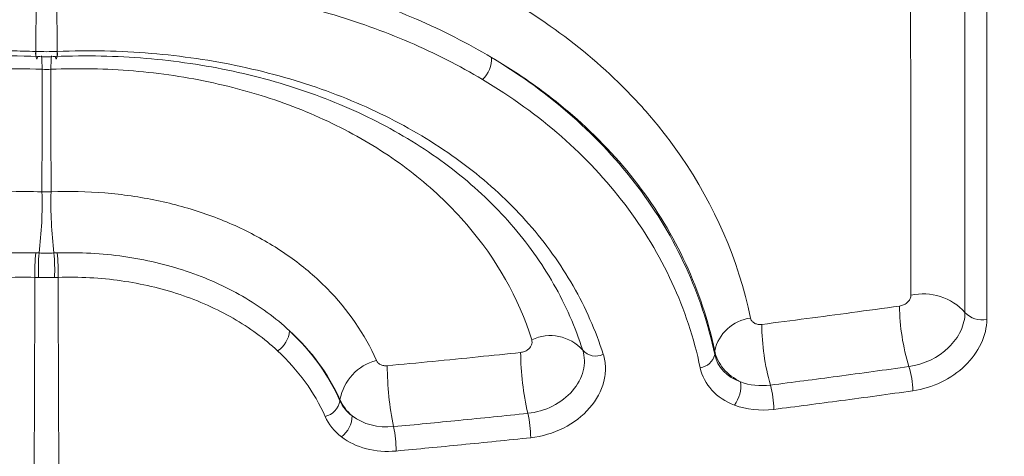
# Model space of a CAD drawing. Units: inches. Extents: x 0.5 to 16.5, y 0.2 to 10.8.
# Drawn here: x 7.1 to 7.1, y 8.3 to 8.3 of the extents above; entities that cross this region are included whole.
import ezdxf

# ---------------------------------------------------------------- set-up
doc = ezdxf.new("R2010")
doc.units = ezdxf.units.IN
doc.header["$MEASUREMENT"] = 0
doc.layers.add('LAYER_1', color=5, linetype='Continuous')
doc.styles.add('SLDTEXTSTYLE0', font='TXT', dxfattribs={"width": 0.75})
doc.dimstyles.new('SLDDIMSTYLE7', dxfattribs={"dimtxt": 0.125, "dimasz": 0.1, "dimexe": 0, "dimexo": 0.0625, "dimgap": 0.03125, "dimtad": 0, "dimtih": 1, "dimtoh": 1, "dimlfac": 6, "dimrnd": 1e-09, "dimzin": 4, "dimdsep": 46, "dimtxsty": 'SLDTEXTSTYLE0', "dimsah": 1, "dimcen": 0.09, "dimadec": 0, "dimazin": 1, "dimtfac": 1, "dimtmove": 0, "dimatfit": 0, "dimfxl": 0, "dimfrac": 2, "dimtolj": 1, "dimtzin": 12, "dimarcsym": 0})

# ---------------------------------------------------------------- blocks, each defined once
blk = doc.blocks.new('_D_9')
at = {"layer": 'LAYER_1'}
for p, q in [((6.30388609411983, 8.582545139946305), (6.30388609411983, 8.732545139946305)), ((7.003798730545683, 8.582545139946305), (6.25388609411983, 8.582545139946305)), ((5.843382063879016, 8.49921180661297), (6.353886094119829, 8.49921180661297)), ((6.30388609411983, 7.778728668109305), (6.30388609411983, 8.49921180661297)), ((6.42888609411983, 7.778728668109305), (6.30388609411983, 7.778728668109305)), ((6.595377693325807, 7.778728649776185), (6.570030470722418, 7.778728649776185)), ((6.570030470722418, 7.778728649776185), (6.570030470722418, 7.580117529148799)), ((6.981893893466014, 7.778728649776185), (7.007241116069402, 7.778728649776185)), ((7.007241116069402, 7.778728649776185), (7.007241116069402, 7.580117529148799)), ((6.570030470722418, 7.580117529148799), (6.595377693325807, 7.580117529148799)), ((7.007241116069402, 7.580117529148799), (6.981893893466014, 7.580117529148799))]:
    blk.add_line(p, q, dxfattribs=at)
for points in [[(6.30388609411983, 8.582545139946305), (6.32888609411983, 8.682545139946305), (6.278886094119829, 8.682545139946305)], [(6.30388609411983, 8.49921180661297), (6.278886094119829, 8.39921180661297), (6.32888609411983, 8.39921180661297)]]:
    blk.add_solid(points, dxfattribs=at)
at = {"layer": 'LAYER_1', "char_height": 0.125, "attachment_point": 1, "style": 'SLDTEXTSTYLE0'}
for s, insert in [('.50', (6.622547827474932, 7.96520934443435, -0.3995275208934284)), ('12.7', (6.627061721580042, 7.741250996620295, -0.3995275208934284))]:
    blk.add_mtext(s, dxfattribs=dict(at, insert=insert))

msp = doc.modelspace()

# ---------------------------------------------------------------- linework, layer by layer
at = {"color": 8, "linetype": 'Continuous', "lineweight": 15}
for p, q in [((7.052839306879376, 8.327647525835886), (7.05325848787725, 8.383528630230588)), ((7.054338906987225, 8.383537458951096), (7.054758154211991, 8.32764752583587))]:
    msp.add_line(p, q, dxfattribs=at)
at = {"color": 7, "linetype": 'Continuous', "lineweight": 15}
for p, q in [((7.052823372589631, 8.327648175115296), (7.052839306879376, 8.327647525835886)), ((7.054758154211991, 8.32764752583587), (7.054774088501876, 8.327648175115286)), ((7.114240859304702, 8.300205230320476), (7.114240859304702, 8.30053789694954)), ((7.080342525426091, 8.296014435590175), (7.080342525426091, 8.296128573762008))]:
    msp.add_line(p, q, dxfattribs=at)
at = {"color": 7, "linetype": 'Continuous', "lineweight": 15, "flags": 128}
for points in [[(7.053388398746876, 8.314935074958788), (7.053397721213217, 8.320490066732152), (7.053407348146218, 8.326029584396256)], [(7.05419011294515, 8.32602958439624), (7.05419973987815, 8.320490066732152), (7.054209062344491, 8.314935074958766)]]:
    msp.add_lwpolyline(points, dxfattribs=at)
at = {"color": 7, "linetype": 'Continuous', "lineweight": 15}
for centre, radius, start, end in [((6.900814723170092, 8.809546351508843), 0.6677579407132833, 283.4578065434372, 321.5597279142611), ((7.052680839519989, 8.327175662398854), 0.0003230579038174418, 318.8570696184049, 1.697413758730056), ((7.054917783883203, 8.327175947929117), 0.0003242114056835693, 178.3591084346306, 221.0330333237578), ((7.091349735985403, 8.327046236501667), 0.002714679765350597, 314.3455999796404, 1.101584615781898), ((7.016393623307159, 8.313912553921314), 0.03700890378148419, 352.9997070288014, 1.583229716371775), ((7.09120383777577, 8.313912553919947), 0.03700890377308601, 178.4167702811835, 187.000292970702), ((7.206782737921274, 8.809546351508843), 0.6677579407132836, 228.3995729990697, 256.5421934565644), ((7.066462428618673, 8.30773799715283), 0.01372121707673145, 173.0008009875345, 182.2650236001552), ((7.072109636345001, 8.307802940043755), 0.01905023127560817, 175.1846281943631, 181.8542770443718), ((7.035487824746835, 8.307802940044576), 0.01905023127492827, 358.1457229530085, 4.815371803257085), ((7.041135032476913, 8.307737997153408), 0.01372121707253973, 357.734976396608, 6.999199012058639), ((7.13310639461664, 8.300633622911194), 0.005073588806232611, 41.88012773473972, 102.6513373394921), ((7.149884858000362, 8.304749821625123), 0.0189242602800484, 180.4518373127031, 197.3131631346752), ((7.138397032845468, 8.305384039437515), 0.002036781944008561, 222.0206555568919, 282.9646238474353), ((7.117953015976248, 8.299741919820535), 0.003796536150757686, 97.17981883191013, 167.8976434956773), ((7.139171939549481, 8.30307564056642), 0.02067244662059304, 180.383960012846, 195.8104315255521), ((7.073405322669278, 8.302537608503778), 0.002382541467149601, 303.0201491578169, 355.6576326835486), ((7.099376756488678, 8.298022663133134), 0.003900563411570777, 41.42896385076774, 115.5771320824114), ((7.121485497016644, 8.300525320867122), 0.02479734386829785, 180.2957739986397, 193.1420063653952), ((7.103476276294651, 8.301640451055144), 0.001567018513288834, 221.4259559819785, 295.8670654935441), ((7.112749683169202, 8.300529477744234), 0.001526021840898056, 276.8075435279305, 347.7323389042322), ((7.084764364414077, 8.29531753915734), 0.004495601980341208, 104.4537433792503, 169.6065775611793), ((7.112560649488256, 8.299323201579185), 0.02794037808081334, 180.2599076098151, 191.653631047822), ((7.124555832545455, 8.296866433181455), 0.007603228791781367, 0.438487049295386, 17.22605076768053), ((7.113597161794824, 8.297395110634744), 0.003008402878640722, 324.0915086055663, 6.516724083462392), ((7.111299098098198, 8.295191136799525), 0.008294100381792086, 0.3764819353719787, 15.75595117236544), ((7.078567401105005, 8.296348897515214), 0.001806358528812699, 284.1204451020014, 349.3296495060947), ((7.087682030434028, 8.292631935772645), 0.009915476290231267, 0.2974023768549654, 13.1473098305831), ((7.078934589451381, 8.294747786049046), 0.002523124273723251, 307.8348376731357, 357.81812025983), ((7.074284821061679, 8.29142108250374), 0.01114264479100036, 0.2660048910319475, 11.69329180235982)]:
    msp.add_arc(centre, radius, start, end, dxfattribs=at)
at = {"color": 8, "linetype": 'Continuous', "lineweight": 15}
for centre, radius, start, end in [((7.054115225367315, 8.327461155065258), 0.001305319921829488, 171.7625840037628, 202.3989847308793), ((7.054132452301405, 8.32746031860359), 0.001306626048393837, 171.7625819374763, 202.3664405985861), ((7.040807776511566, 8.325922771927768), 0.01260002437617239, 0.4857115162461054, 6.055893564226857), ((7.06678968457802, 8.325922771927416), 0.01260002437439359, 173.9441064333067, 179.5142884821586), ((7.053468125143342, 8.327460131572247), 0.001303568796802759, 337.5869236315609, 8.265178706912785), ((7.053485346425316, 8.327460967718727), 0.001302268309229093, 337.554363144066, 8.26518245295638)]:
    msp.add_arc(centre, radius, start, end, dxfattribs=at)
for points, knots in [([(7.055242442552811, 8.165096217080865), (7.072539732270663, 8.169625285117771), (7.107612694605421, 8.178808679468045), (7.158788022795415, 8.198115950735568), (7.209209248549151, 8.22175878125403), (7.257876288401968, 8.249987133224938), (7.302211875985155, 8.281085298160049), (7.341912395305889, 8.313920649070525), (7.377206373833396, 8.348211879351908), (7.402368223465031, 8.375364350116383), (7.414824411468943, 8.391846619498425), (7.417241637586876, 8.395045139946303)], [0, 0, 0, 0, 0.1227161626142054, 0.2488262276599211, 0.374935931989467, 0.5047862672453632, 0.6346367215097817, 0.7463949921653069, 0.8581535835591821, 0.9724735318342641, 1, 1, 1, 1]), ([(7.422703448614096, 8.395045139946301), (7.419801400073698, 8.39121797800104), (7.407001716538394, 8.374338018532477), (7.381214481159826, 8.346415730177135), (7.345421980412044, 8.311659740345439), (7.305299012703152, 8.27852817832687), (7.261298148335267, 8.247645309759667), (7.212927927446427, 8.219351218079476), (7.161831708565879, 8.195104740040053), (7.109396145246149, 8.175139568130282), (7.073615238425419, 8.165670669030984), (7.056224904099207, 8.161068568758262)], [0, 0, 0, 0, 0.03252723995754354, 0.1434636161104211, 0.2569044664258186, 0.3703452951703561, 0.4954959869704353, 0.6206466593438275, 0.7494326147873156, 0.8782185532098131, 1, 1, 1, 1]), ([(7.003447117792068, 8.29975742081185), (7.005169360717326, 8.30381635098582), (7.008717295679102, 8.31217801707858), (7.02061907567498, 8.321373327008946), (7.035136449179868, 8.326705357653218), (7.046478575067209, 8.327841199168104), (7.052079353398779, 8.327670809974656), (7.052823372589631, 8.327648175115296)], [0, 0, 0, 0, 0.2419941617938638, 0.4985240668329489, 0.7536595303884365, 0.9672756131337223, 1, 1, 1, 1]), ([(6.768854005554206, 8.312490614529906), (6.77170870431577, 8.30980557327606), (6.788337814602955, 8.29416474709256), (6.821870899830296, 8.26910784062026), (6.867056116629624, 8.239340262577837), (6.912404717951508, 8.214865343011017), (6.957342648381209, 8.19473735433852), (7.003982732716783, 8.177684148572633), (7.036230910757769, 8.169292197499452), (7.052355018538555, 8.165096217080865)], [0, 0, 0, 0, 0.03641722152546002, 0.2121365663003121, 0.3878556965809247, 0.5391503289135738, 0.6904452186588388, 0.8452224292467381, 1, 1, 1, 1]), ([(7.051372556992158, 8.161068568758262), (7.035524012277997, 8.165228164804846), (7.003826923820505, 8.173547356643212), (6.957254448307252, 8.190533554174243), (6.911679940588236, 8.210869299339622), (6.865874736889332, 8.235570492992009), (6.820938280545472, 8.265011104987707), (6.786631762858677, 8.290522098789936), (6.768971604358009, 8.307014638682178), (6.764819226292398, 8.310892478220943)], [0, 0, 0, 0, 0.1504140302545458, 0.3008280512952308, 0.4546374593320864, 0.6084468343347212, 0.77814091675014, 0.9478349647366895, 1, 1, 1, 1])]:
    msp.add_open_spline(points, degree=3, knots=knots, dxfattribs=at)
at = {"color": 7, "linetype": 'Continuous', "lineweight": 15}
for points, knots in [([(7.131995189471334, 8.305584029611635), (7.131992772935998, 8.30781999349417), (7.131990265179033, 8.310056129842355), (7.131987658234125, 8.31229246586632), (7.131977230452598, 8.321237811587423), (7.131965253762366, 8.330186267443837), (7.131951014042296, 8.339140204499898), (7.131947237144905, 8.341515117865203), (7.131943308585543, 8.34389042562522), (7.131939214104123, 8.346266186558163)], [0, 0, 0, 0, 0.00127000000843557, 0.00127000000843557, 0.00127000000843557, 0.006350001884770102, 0.006350001884770102, 0.006350001884770102, 0.00769740486143765, 0.00769740486143765, 0.00769740486143765, 0.00769740486143765]), ([(7.136883900307457, 8.30402062071612), (7.136881136279523, 8.310802434886517), (7.1368780411108, 8.317586441989626), (7.136874507559346, 8.324373681831581), (7.136872875158615, 8.32750919447905), (7.13687114921639, 8.330645401634868), (7.13686931771418, 8.333782433803373), (7.136867184044415, 8.337437024366068), (7.136864907910375, 8.341092734389827), (7.136862466202848, 8.344749809713571)], [7.757919228897728e-18, 7.757919228897728e-18, 7.757919228897728e-18, 7.757919228897728e-18, 0.003848820426097027, 0.003848820426097027, 0.003848820426097027, 0.005626866287281811, 0.005626866287281811, 0.005626866287281811, 0.007698260380702015, 0.007698260380702015, 0.007698260380702015, 0.007698260380702015]), ([(7.138849470526673, 8.344148833939135), (7.138850066283265, 8.340489466999996), (7.138850598414505, 8.336831587051474), (7.138851078131439, 8.333174933364035), (7.138851489905838, 8.330036173257138), (7.138851862304969, 8.326898317102748), (7.138852200582114, 8.323761226451168), (7.138852932816624, 8.316970681874423), (7.138853501717304, 8.310183702141396), (7.138853983664482, 8.303399177569162)], [9.813077866773595e-18, 9.813077866773595e-18, 9.813077866773595e-18, 9.813077866773595e-18, 0.00207157832384354, 0.00207157832384354, 0.00207157832384354, 0.003849757945553226, 0.003849757945553226, 0.003849757945553226, 0.007698805060363002, 0.007698805060363002, 0.007698805060363002, 0.007698805060363002]), ([(7.063973099317209, 8.341596182768425), (7.067339179897313, 8.34136499265442), (7.070625095692112, 8.340940880445215), (7.077041757421641, 8.339714094119651), (7.080190666391379, 8.338903268865014), (7.086164458989496, 8.33693952884416), (7.08900707205299, 8.335785742337512), (7.093059295121884, 8.333792815346671), (7.094374602013237, 8.333084606754062), (7.096933144211784, 8.331577010117197), (7.098178052977143, 8.330775790432172), (7.101741473489651, 8.328272953611437), (7.103911617722011, 8.326460967264898), (7.106865389103524, 8.323523305658039), (7.107799499437137, 8.322507319945668), (7.10956499307968, 8.320399169120472), (7.110399632171545, 8.319302003819738), (7.114259818589042, 8.313686162610125), (7.116369167007785, 8.308805305683123), (7.117478510554728, 8.303508686517446)], [0, 0, 0, 0, 0.1250000000000005, 0.1250000000000005, 0.2500000000000009, 0.2500000000000009, 0.3750000000000014, 0.3750000000000014, 0.4375000000000018, 0.4375000000000018, 0.5000000000000021, 0.5000000000000021, 0.6250000000000032, 0.6250000000000032, 0.6875000000000033, 0.6875000000000033, 0.7500000000000036, 0.7500000000000036, 1, 1, 1, 1]), ([(7.063707046099323, 8.336067458198416), (7.069352736632006, 8.335680036546185), (7.074720115367932, 8.334731577013283), (7.082375859075878, 8.332486504960096), (7.084873557217942, 8.331592508108608), (7.089638459431582, 8.329542421141912), (7.091915342479007, 8.32838377365138), (7.094063914025811, 8.327098426475496)], [0, 0, 0, 0, 0.4999999999999996, 0.4999999999999996, 0.7499999999999998, 0.7499999999999998, 1, 1, 1, 1]), ([(7.093247255504712, 8.325104869482724), (7.091145574867576, 8.326360321312562), (7.088931867204855, 8.327485197053182), (7.08428229591914, 8.329484348706224), (7.081839420676164, 8.330358539725367), (7.074357673953156, 8.33255174634134), (7.069113805942603, 8.333478080697661), (7.063600158076595, 8.333856422134938)], [0, 0, 0, 0, 0.2499999999999997, 0.2499999999999997, 0.4999999999999993, 0.4999999999999993, 1, 1, 1, 1]), ([(7.052988084376293, 8.327185878951587), (7.049721185824571, 8.327321026052216), (7.046514464505635, 8.327216497378728), (7.041790995129245, 8.326715716332155), (7.040231037207243, 8.32649099259761), (7.037140727733801, 8.325922986726628), (7.035609874887342, 8.32557869858248), (7.031158825479506, 8.324388297302294), (7.028345148848931, 8.323380982818739), (7.023021430363896, 8.320931741029337), (7.02050422876272, 8.319477294202517), (7.015989041965773, 8.316233985085537), (7.013961049460094, 8.31443446469628), (7.011271830765575, 8.311451741362038), (7.010435477462264, 8.310409152195701), (7.008918592857368, 8.308272856926054), (7.008232772946885, 8.307173697754164), (7.006390038987907, 8.303782882308976), (7.00544308218865, 8.3013880695188), (7.004162047791067, 8.296376348860655), (7.00383777312704, 8.293808828940948), (7.003823447849389, 8.288548482434942), (7.004136040850481, 8.285908146318116), (7.005061071482, 8.281980978311505), (7.005445975350483, 8.280674956581178), (7.006371538118908, 8.27806955125822), (7.006915831947778, 8.276763580162347), (7.008754611643018, 8.272931517246924), (7.010254752902526, 8.27047593083489), (7.013792307502754, 8.265764119803512), (7.015852539368192, 8.263492534549412), (7.020357139425995, 8.259339777843687), (7.022812769426241, 8.257436430240514), (7.026805415275379, 8.254848403289445), (7.02819334516054, 8.254028472179785), (7.031016714690166, 8.252513609827483), (7.032458165506617, 8.25181425508073), (7.036870264550663, 8.24988796326662), (7.039931150677053, 8.248830290923616), (7.046283365272681, 8.247198797671455), (7.049499446128525, 8.246643796370567), (7.052756045504578, 8.24635237452356)], [0, 0, 0, 0, 0.06249999999999917, 0.06249999999999917, 0.0937499999999988, 0.0937499999999988, 0.1249999999999984, 0.1249999999999984, 0.1874999999999977, 0.1874999999999977, 0.249999999999997, 0.249999999999997, 0.3124999999999963, 0.3124999999999963, 0.3437499999999963, 0.3437499999999963, 0.3749999999999964, 0.3749999999999964, 0.4374999999999972, 0.4374999999999972, 0.4999999999999979, 0.4999999999999979, 0.5624999999999986, 0.5624999999999986, 0.593749999999999, 0.593749999999999, 0.6249999999999993, 0.6249999999999993, 0.6874999999999996, 0.6874999999999996, 0.7499999999999999, 0.7499999999999999, 0.8125000000000001, 0.8125000000000001, 0.8437500000000003, 0.8437500000000003, 0.8750000000000004, 0.8750000000000004, 0.9375000000000002, 0.9375000000000002, 1, 1, 1, 1]), ([(7.052839306879379, 8.327647525835886), (7.053158071111064, 8.327633701505402), (7.053478574432425, 8.327626776403562), (7.053798730545195, 8.327626776403552), (7.054118886658291, 8.327626776403543), (7.054439389979982, 8.327633701505382), (7.054758154211991, 8.327647525835875)], [4.74954014178021e-16, 4.74954014178021e-16, 4.74954014178021e-16, 4.74954014178021e-16, 0.0001463753747584964, 0.0001463753747584964, 0.0001463753747584964, 0.0002927507496664339, 0.0002927507496664339, 0.0002927507496664339, 0.0002927507496664339]), ([(7.054593705425918, 8.32718523173755), (7.054329586638027, 8.32717434538047), (7.054064013433826, 8.327168893782272), (7.053798730545259, 8.32716889378228), (7.053533447656965, 8.32716889378229), (7.053267874453034, 8.327174345380493), (7.053003755665412, 8.327185231737568)], [0, 0, 0, 0, 0.0001212873366524893, 0.0001212873366524893, 0.0001212873366524893, 0.0002425746731810948, 0.0002425746731810948, 0.0002425746731810948, 0.0002425746731810948]), ([(7.102301307938526, 8.300603630731706), (7.101637472575034, 8.302688663606462), (7.100759772446786, 8.304684432904969), (7.098584807948454, 8.308504818250128), (7.097281159704735, 8.310330704750145), (7.094335487058821, 8.313706482976349), (7.092686036682383, 8.315272073989059), (7.089031677527887, 8.318164854604154), (7.087013670603623, 8.319495422209705), (7.082757973102171, 8.321828484973032), (7.080506135776274, 8.322844714861287), (7.075752636090143, 8.3245826428437), (7.073231576544766, 8.325306121287731), (7.068104801313945, 8.326407859751471), (7.065483232624687, 8.326794454626388), (7.060123273289934, 8.327241321910494), (7.057369830744608, 8.327300075138698), (7.054609376715174, 8.327185878951576)], [0, 0, 0, 0, 0.125, 0.125, 0.25, 0.25, 0.375, 0.375, 0.5, 0.5, 0.625, 0.625, 0.75, 0.75, 0.875, 0.875, 1, 1, 1, 1]), ([(7.054774088501876, 8.327648175115286), (7.057630040466721, 8.3277644226585), (7.060478631107716, 8.3277031856549), (7.06602459399787, 8.327242672981342), (7.068737401022345, 8.32684494033932), (7.074043081098541, 8.325711857372767), (7.076652479872595, 8.32496793646717), (7.081574138810499, 8.323180000674517), (7.083906171070837, 8.322134234022228), (7.088314239086988, 8.319732053251625), (7.090405063577689, 8.318361418354634), (7.094192228852361, 8.315379378598433), (7.095901915147269, 8.313764678958638), (7.098955459568942, 8.310280968808975), (7.100307080932033, 8.308395649986565), (7.102562028089205, 8.304448871710333), (7.103471927692928, 8.302386231913909), (7.104159942396971, 8.300230434146902)], [0, 0, 0, 0, 0.125, 0.125, 0.25, 0.25, 0.375, 0.375, 0.5, 0.5, 0.625, 0.625, 0.75, 0.75, 0.875, 0.875, 1, 1, 1, 1]), ([(7.114240859304702, 8.30053789694954), (7.113660200356356, 8.303293979168979), (7.112782352075256, 8.305923358992096), (7.110461513408795, 8.310945705790628), (7.109012228363428, 8.313346669465991), (7.105551139752097, 8.317877747482123), (7.103579439140254, 8.31995923056354), (7.100274649560509, 8.322827648708286), (7.09911482891078, 8.32374124548138), (7.096677038612283, 8.325484337072023), (7.095392816464973, 8.326317356736272), (7.094063914025811, 8.327098426475494)], [0, 0, 0, 0, 0.2499999999999997, 0.2499999999999997, 0.4999999999999994, 0.4999999999999994, 0.7499999999999991, 0.7499999999999991, 0.8749999999999996, 0.8749999999999996, 1, 1, 1, 1]), ([(7.09406391402581, 8.327098426475496), (7.096734228066382, 8.325489773094075), (7.09917928558128, 8.323701703089347), (7.10358737994646, 8.319802621929057), (7.105559103213023, 8.317686556577831), (7.109018878990962, 8.313095085383862), (7.11046645746813, 8.310669739250784), (7.112784513302479, 8.305609875025237), (7.113660986168176, 8.302967600774037), (7.114240859304702, 8.300205230320476)], [0, 0, 0, 0, 0.25, 0.25, 0.5, 0.5, 0.75, 0.75, 1, 1, 1, 1]), ([(7.053407348146218, 8.326029584396256), (7.050417882024778, 8.326158389671706), (7.04743737112307, 8.326060488079149), (7.041676198476207, 8.325436711831825), (7.038875641924069, 8.324913334565203), (7.034795980570557, 8.323803480978947), (7.033454309687795, 8.323377446736947), (7.030869794036592, 8.322433392600603), (7.029619416011418, 8.321913625047632), (7.025991130187806, 8.320212346175717), (7.023726886063147, 8.318884436077333), (7.019570868293289, 8.315849875961145), (7.017728134821618, 8.314181456306967), (7.01530477948788, 8.311452038852154), (7.014554200486979, 8.310504180234597), (7.013170455069624, 8.30852918118975), (7.012538610419744, 8.307502155777174), (7.010860727068398, 8.304366968913547), (7.010014344608432, 8.302183853533855), (7.008866474244479, 8.297626515442554), (7.008570543103771, 8.295244111141114), (7.008566187560551, 8.29044790216369), (7.008858094996797, 8.288001759638355), (7.009994616082811, 8.283208094622804), (7.010836372866803, 8.280840693664764), (7.012517115258075, 8.277337122195025), (7.013149254942246, 8.2761761008925), (7.014526516987475, 8.273921864007992), (7.0152744940152, 8.272822014242763), (7.017693075635521, 8.269603550469142), (7.019543690817397, 8.26755874493543), (7.023699819341184, 8.263725998108983), (7.025949706066448, 8.261987089120428), (7.029573196547744, 8.259638657483475), (7.030822769328176, 8.258899475283755), (7.033407483241448, 8.25751104726153), (7.034746205207319, 8.25686096895705), (7.038806214910358, 8.255089264848852), (7.041597119117583, 8.254128990846612), (7.047347155701994, 8.252651245889524), (7.050320990836314, 8.252135215374437), (7.05330135575988, 8.251868787308622)], [0, 0, 0, 0, 0.06249999999999993, 0.06249999999999993, 0.1249999999999999, 0.1249999999999999, 0.1562499999999998, 0.1562499999999998, 0.1874999999999998, 0.1874999999999998, 0.2499999999999997, 0.2499999999999997, 0.3124999999999996, 0.3124999999999996, 0.3437499999999996, 0.3437499999999996, 0.3749999999999997, 0.3749999999999997, 0.4374999999999995, 0.4374999999999995, 0.4999999999999993, 0.4999999999999993, 0.5624999999999991, 0.5624999999999991, 0.624999999999999, 0.624999999999999, 0.6562499999999988, 0.6562499999999988, 0.6874999999999987, 0.6874999999999987, 0.7499999999999991, 0.7499999999999991, 0.8124999999999998, 0.8124999999999998, 0.8437499999999999, 0.8437499999999999, 0.8749999999999999, 0.8749999999999999, 0.9375, 0.9375, 1, 1, 1, 1]), ([(7.097692782728488, 8.301540990477578), (7.096483847580137, 8.30536308679993), (7.09452317935321, 8.30883642527772), (7.090464870426147, 8.313553504352019), (7.088950649983077, 8.315007272990332), (7.085636094405815, 8.317667922743356), (7.083831969485142, 8.31887919288098), (7.079918645217689, 8.3210614250962), (7.077841676192798, 8.322012385262058), (7.073515484102725, 8.32361930933298), (7.071256810537154, 8.324280607761349), (7.066540817088343, 8.32531295097277), (7.064108519436455, 8.325676052166653), (7.059203822060112, 8.326086925622699), (7.056715581820325, 8.326138397709634), (7.05419011294515, 8.32602958439624)], [0, 0, 0, 0, 0.25, 0.25, 0.375, 0.375, 0.5, 0.5, 0.625, 0.625, 0.75, 0.75, 0.875, 0.875, 1, 1, 1, 1]), ([(7.112930569711104, 8.299014214493887), (7.112364324380859, 8.30170433279251), (7.111507714059754, 8.304275534606298), (7.109241748914781, 8.309195747191772), (7.107826027426396, 8.311552918993334), (7.104444842093027, 8.316009067337278), (7.102520037384055, 8.318058362647841), (7.098223757239969, 8.321828242646692), (7.095852264414784, 8.323548751419347), (7.093247255504712, 8.325104869482724)], [0, 0, 0, 0, 0.25, 0.25, 0.5, 0.5, 0.75, 0.75, 1, 1, 1, 1]), ([(7.053314548861499, 8.262963797349707), (7.051237904554275, 8.263159760254227), (7.049172046028905, 8.263525796412052), (7.045176548500397, 8.264562004945462), (7.043232869404474, 8.265232603287647), (7.039455650239452, 8.266883502479526), (7.037650668542525, 8.267854352654359), (7.034293750834081, 8.270027434697436), (7.032718876390743, 8.271243391070925), (7.029838056774378, 8.273897910750259), (7.028560033783583, 8.275308081957604), (7.026319725744841, 8.27828715527851), (7.025350305017197, 8.279874391870917), (7.023803531619618, 8.283102566657307), (7.023219165737534, 8.284745325763248), (7.022428902873642, 8.288086837192163), (7.022227016708039, 8.289789370132036), (7.02222973380577, 8.293132184826796), (7.022434635888782, 8.294794892365772), (7.023226630973596, 8.29797599000433), (7.023811794851516, 8.29950848214764), (7.025367482861487, 8.302457860382901), (7.02633349679835, 8.303857413284817), (7.028572902590382, 8.306428105632099), (7.029856488724537, 8.307615708795241), (7.032746964986781, 8.309775405249276), (7.034312429249047, 8.310717627952092), (7.037675844782568, 8.312340986246905), (7.039494790508015, 8.31302726619766), (7.043270882033091, 8.314092942877922), (7.045218196567508, 8.314474009211372), (7.0492307736488, 8.314936588024944), (7.051307149168053, 8.315015989428446), (7.053388398746876, 8.314935074958791)], [0, 0, 0, 0, 0.06250000000000003, 0.06250000000000003, 0.1250000000000001, 0.1250000000000001, 0.1875000000000001, 0.1875000000000001, 0.2500000000000001, 0.2500000000000001, 0.3125000000000001, 0.3125000000000001, 0.3750000000000002, 0.3750000000000002, 0.4375000000000002, 0.4375000000000002, 0.5000000000000002, 0.5000000000000002, 0.5625000000000002, 0.5625000000000002, 0.6250000000000002, 0.6250000000000002, 0.6875000000000003, 0.6875000000000003, 0.7500000000000003, 0.7500000000000003, 0.8125000000000002, 0.8125000000000002, 0.8750000000000001, 0.8750000000000001, 0.9375000000000001, 0.9375000000000001, 1, 1, 1, 1]), ([(7.054209062344491, 8.314935074958766), (7.055846024703921, 8.314998716504887), (7.057466355248478, 8.314964361511217), (7.060674161541498, 8.314702551803236), (7.06226070740888, 8.314473378569406), (7.06531470875312, 8.313835631361302), (7.066793685199821, 8.313426499131653), (7.069655706458787, 8.312426288253892), (7.071048338371582, 8.311829104321447), (7.073652429343667, 8.310483054968024), (7.074871916675887, 8.309733076985546), (7.077148177031747, 8.308079050119106), (7.078212195418221, 8.307167288361955), (7.081091667320072, 8.304241938229902), (7.082584141030815, 8.302072038446624), (7.083642269768204, 8.299670852926338)], [0, 0, 0, 0, 0.1250000000000002, 0.1250000000000002, 0.2500000000000005, 0.2500000000000005, 0.3750000000000008, 0.3750000000000008, 0.500000000000001, 0.500000000000001, 0.6250000000000012, 0.6250000000000012, 0.7500000000000016, 0.7500000000000016, 1, 1, 1, 1]), ([(7.031816436234647, 8.302357211817943), (7.033087613629396, 8.303539319028108), (7.034527514642531, 8.304592484342335), (7.037682217746757, 8.306408910171433), (7.039372694642553, 8.307161137930537), (7.042975570915512, 8.308364403701194), (7.044902424565959, 8.308813540045753), (7.048805537567799, 8.309363334618165), (7.050801383714735, 8.30947296518432), (7.052843464037581, 8.309410002477502)], [0, 0, 0, 0, 0.2500000000000001, 0.2500000000000001, 0.5000000000000002, 0.5000000000000002, 0.7500000000000001, 0.7500000000000001, 1, 1, 1, 1]), ([(7.053126645269135, 8.309402115289858), (7.053350073316471, 8.309396469163042), (7.053574501468333, 8.30939365596429), (7.053798730545254, 8.30939365596428), (7.054022959622414, 8.309393655964275), (7.054247387774517, 8.309396469163019), (7.05447081582209, 8.309402115289833)], [4.463904813772395e-05, 4.463904813772395e-05, 4.463904813772395e-05, 4.463904813772395e-05, 0.0001471392557572569, 0.0001471392557572569, 0.0001471392557572569, 0.0002496394634860178, 0.0002496394634860178, 0.0002496394634860178, 0.0002496394634860178]), ([(7.054753997053857, 8.309410002477474), (7.056795618137224, 8.309472951024658), (7.058824277174491, 8.309361621259752), (7.062758907376672, 8.308801628772468), (7.064641735811286, 8.308359090248501), (7.068242514157109, 8.307153882402961), (7.069968061385788, 8.306381914364477), (7.073090807976716, 8.304576975169715), (7.074510058100756, 8.303539123147457), (7.075781024855659, 8.302357211817798)], [0, 0, 0, 0, 0.2499999999999999, 0.2499999999999999, 0.4999999999999998, 0.4999999999999998, 0.7499999999999999, 0.7499999999999999, 1, 1, 1, 1]), ([(7.052751931825618, 8.307195709632781), (7.050824897566674, 8.307255106736847), (7.04894123733259, 8.307151688925835), (7.045257020907196, 8.306633047889205), (7.04343803797909, 8.306209408705419), (7.040035477341382, 8.30507417400044), (7.038438411743392, 8.304364388383615), (7.035457175913155, 8.30265014661635), (7.034095840815901, 8.301656011379565), (7.032893810721903, 8.300539897556765)], [0, 0, 0, 0, 0.2499999999999999, 0.2499999999999999, 0.4999999999999998, 0.4999999999999998, 0.7499999999999999, 0.7499999999999999, 1, 1, 1, 1]), ([(7.054528080483686, 8.307186520460549), (7.05428546322065, 8.307181138318423), (7.054042013966465, 8.307178467104253), (7.053798730545176, 8.30717846710426), (7.053555447124144, 8.307178467104269), (7.053311997870221, 8.307181138318448), (7.053069380607442, 8.307186520460577)], [4.854353478290774e-05, 4.854353478290774e-05, 4.854353478290774e-05, 4.854353478290774e-05, 0.0001597582298668383, 0.0001597582298668383, 0.0001597582298668383, 0.0002709729248323001, 0.0002709729248323001, 0.0002709729248323001, 0.0002709729248323001]), ([(7.074703650368399, 8.300539897556625), (7.07350179591062, 8.301655848296985), (7.072159988806481, 8.302635527835054), (7.069208769978604, 8.304339011071118), (7.067578649352753, 8.305067366906378), (7.064178101139226, 8.306204410815777), (7.06240041404333, 8.306621872900445), (7.058686548683943, 8.307150086594742), (7.056772138449263, 8.307255093634621), (7.054845529265754, 8.30719570963275)], [0, 0, 0, 0, 0.2500000000000001, 0.2500000000000001, 0.5000000000000002, 0.5000000000000002, 0.7500000000000001, 0.7500000000000001, 1, 1, 1, 1]), ([(7.130961186164919, 8.304600585532077), (7.131079433975636, 8.304617099095584), (7.131199359139014, 8.304650738732809), (7.131310944190735, 8.304698838434605), (7.131422677055659, 8.304747001852563), (7.131529204415695, 8.304811057420245), (7.131621185453082, 8.304885742965933), (7.131712110675705, 8.304959571225119), (7.131791411668408, 8.30504593322661), (7.131851832553861, 8.30513743555733), (7.131910771147339, 8.305226693081979), (7.131953409938649, 8.305323389254655), (7.131975842344415, 8.305419204085075), (7.131988733162354, 8.305474264230988), (7.131995248135982, 8.305529748579248), (7.131995189471334, 8.305584029611635)], [0, 0, 0, 0, 5.556595063682445e-05, 5.556595063682445e-05, 5.556595063682445e-05, 0.0001112241988703052, 0.0001112241988703052, 0.0001112241988703052, 0.0001662483792883206, 0.0001662483792883206, 0.0001662483792883206, 0.0002199016475709004, 0.0002199016475709004, 0.0002199016475709004, 0.0002504251039545385, 0.0002504251039545385, 0.0002504251039545385, 0.0002504251039545385]), ([(7.118499957109491, 8.302937107963697), (7.121215115574475, 8.303282790936565), (7.123926409759577, 8.30363897204634), (7.126633536989525, 8.304005460965046), (7.12807726022878, 8.304200911168866), (7.12951982445621, 8.30439929623998), (7.130961186164919, 8.304600585532077)], [0, 0, 0, 0, 0.00127002813023517, 0.00127002813023517, 0.00127002813023517, 0.00194732919817473, 0.00194732919817473, 0.00194732919817473, 0.00194732919817473]), ([(7.131818009487134, 8.299118071280242), (7.133154169602017, 8.29930457629688), (7.134464495745973, 8.299942429473129), (7.135866177987364, 8.30129903348516), (7.136243170807089, 8.301817640960273), (7.136752165039212, 8.302904762802756), (7.136884198185632, 8.303467393662322), (7.136883900307505, 8.304020620716113)], [0, 0, 0, 0, 0.4999999999999932, 0.4999999999999932, 0.7499999999999966, 0.7499999999999966, 1, 1, 1, 1]), ([(7.117478510554728, 8.303508686517446), (7.117497183559377, 8.303419531273716), (7.117535431408568, 8.303334290330396), (7.117589895608805, 8.303259936513358), (7.11764424031593, 8.303185745826761), (7.117716169345718, 8.303120372219277), (7.117799695917516, 8.30306889159755), (7.117884189954162, 8.30301681469022), (7.117982800141177, 8.302977544999377), (7.118087542659115, 8.302954028774606), (7.118194382057743, 8.3029300417695), (7.118310499905771, 8.30292179296912), (7.118426449172748, 8.302929866721206), (7.118450905810903, 8.302931569680082), (7.118475438428563, 8.3029339863446), (7.118499957109491, 8.302937107963697)], [0, 0, 0, 0, 5.281175035318216e-05, 5.281175035318216e-05, 5.281175035318216e-05, 0.0001054902239873169, 0.0001054902239873169, 0.0001054902239873169, 0.0001587807952817383, 0.0001587807952817383, 0.0001587807952817383, 0.000213158020707646, 0.000213158020707646, 0.000213158020707646, 0.0002244754146358286, 0.0002244754146358286, 0.0002244754146358286, 0.0002244754146358286]), ([(7.138853983664482, 8.303399177569162), (7.138854035577675, 8.30266837895931), (7.138679009642919, 8.301925227509283), (7.138005382341916, 8.300489400322329), (7.137506827862145, 8.299804634671402), (7.136271704487602, 8.298610482204666), (7.135525655967684, 8.298093820080497), (7.133917902950045, 8.297317019191627), (7.13304122989264, 8.297047981607003), (7.132158838681331, 8.296924620448332)], [0, 0, 0, 0, 0.25, 0.25, 0.5, 0.5, 0.75, 0.75, 1, 1, 1, 1]), ([(7.096688483555107, 8.300397311840303), (7.096805608840112, 8.300409673245541), (7.09692438311929, 8.300438763650092), (7.097034881717654, 8.300482205813497), (7.097145571438351, 8.30052572311602), (7.097251062147052, 8.300584876993417), (7.097342339666746, 8.300654748269785), (7.09743310457542, 8.30072422715177), (7.097512369734898, 8.300806274596566), (7.097573249693388, 8.300893961341687), (7.09763331746177, 8.300980478271509), (7.097677166464337, 8.301074908183654), (7.097701006620296, 8.301169305525377), (7.09772454310195, 8.301262500440103), (7.09772923303295, 8.301358229006633), (7.097714695933789, 8.301448581210831), (7.097709653696402, 8.301479920149697), (7.097702323514717, 8.30151082690428), (7.097692782728488, 8.301540990477578)], [0, 0, 0, 0, 5.439567831362232e-05, 5.439567831362232e-05, 5.439567831362232e-05, 0.0001088948306423422, 0.0001088948306423422, 0.0001088948306423422, 0.0001630885051943357, 0.0001630885051943357, 0.0001630885051943357, 0.0002165458909939133, 0.0002165458909939133, 0.0002165458909939133, 0.0002693053056975078, 0.0002693053056975078, 0.0002693053056975078, 0.0002873764797236409, 0.0002873764797236409, 0.0002873764797236409, 0.0002873764797236409]), ([(7.084620558878592, 8.299196457654228), (7.087364532239083, 8.299452983075945), (7.090105578731309, 8.29972048532458), (7.09284331464012, 8.299998892762085), (7.094125755821744, 8.30012930751903), (7.095407492001025, 8.300262115962616), (7.096688483555107, 8.300397311840303)], [3.469446951953614e-18, 3.469446951953614e-18, 3.469446951953614e-18, 3.469446951953614e-18, 0.001270030349139206, 0.001270030349139206, 0.001270030349139206, 0.001864941226099268, 0.001864941226099268, 0.001864941226099268, 0.001864941226099268]), ([(7.097337607083583, 8.294887264934143), (7.098118137464088, 8.29496965000231), (7.098883330450363, 8.29519587074919), (7.100282021677054, 8.295903278167014), (7.100896581434536, 8.296377801956195), (7.10184674367692, 8.297474494899017), (7.102182664360963, 8.298099767232955), (7.102503028050004, 8.299365027538315), (7.102491027553084, 8.300007620154725), (7.102301307938585, 8.30060363073171)], [0, 0, 0, 0, 0.25, 0.25, 0.5, 0.5, 0.75, 0.75, 1, 1, 1, 1]), ([(7.104159942396971, 8.300230434146902), (7.104285529954736, 8.299836923114356), (7.104351921709337, 8.299432956100627), (7.104370615084108, 8.298604807636027), (7.104320755819025, 8.298176710481307), (7.104002402542317, 8.296923263232024), (7.103557495237925, 8.296097468355384), (7.102300274121877, 8.294649730569404), (7.101487566407953, 8.29402365035606), (7.099639162570651, 8.29309054506572), (7.09862834527456, 8.292792206469798), (7.097597373148941, 8.292683403315273)], [0, 0, 0, 0, 0.1249999999999999, 0.1249999999999999, 0.2499999999999998, 0.2499999999999998, 0.4999999999999999, 0.4999999999999999, 0.75, 0.75, 1, 1, 1, 1]), ([(7.116586126691822, 8.29773654397337), (7.115972684663773, 8.298035191260881), (7.115437847305631, 8.298444356496242), (7.114633213450999, 8.299404706625847), (7.114360612262665, 8.299954425935297), (7.114240859304702, 8.30053789694954)], [0, 0, 0, 0, 0.5, 0.5, 1, 1, 1, 1]), ([(7.052540184871436, 8.244145534133523), (7.049120491163298, 8.244623764234683), (7.039895828938875, 8.245913795309182), (7.025777633826044, 8.251983529859872), (7.012684662818316, 8.26257912114257), (7.003960973152366, 8.275827881133607), (7.001673757982459, 8.288337040315328), (7.001715439563322, 8.296591971051875), (7.00332919686749, 8.299541865314183), (7.003447117792068, 8.29975742081185)], [0, 0, 0, 0, 0.1121148698063514, 0.3024311217807844, 0.4904967447567978, 0.6767076262451671, 0.8626959398801918, 0.9899668793592923, 1, 1, 1, 1]), ([(7.083642269768204, 8.299670852926338), (7.083679709726274, 8.299585891350281), (7.083736485283785, 8.29950677876193), (7.083807823215664, 8.2994400402355), (7.083878973228492, 8.299373477512326), (7.083966543145516, 8.299317396268998), (7.084063318648725, 8.299276321654208), (7.0841607269881, 8.299234978443533), (7.084270123344693, 8.299207705698358), (7.084382514301817, 8.299196687764546), (7.084460270463529, 8.299189065156241), (7.084540676552397, 8.299188989707297), (7.084620558878589, 8.299196457654219)], [3.878959614448864e-18, 3.878959614448864e-18, 3.878959614448864e-18, 3.878959614448864e-18, 5.32348822357103e-05, 5.32348822357103e-05, 5.32348822357103e-05, 0.0001063205480033788, 0.0001063205480033788, 0.0001063205480033788, 0.0001597585123742546, 0.0001597585123742546, 0.0001597585123742546, 0.0001964550726310962, 0.0001964550726310962, 0.0001964550726310962, 0.0001964550726310962]), ([(7.116033831934712, 8.295630705208094), (7.115219340564161, 8.295944575093557), (7.114519199667619, 8.296409273437613), (7.113453699328844, 8.297567160576506), (7.113089889963242, 8.298257315844612), (7.112930569711104, 8.299014214493887)], [0, 0, 0, 0, 0.5, 0.5, 1, 1, 1, 1]), ([(7.119281564556601, 8.297443320269783), (7.121300076923821, 8.297700463741736), (7.123316496832089, 8.297963398928712), (7.125330704113889, 8.298232050445739), (7.127495686963479, 8.298520812149732), (7.129658169322369, 8.298816185559213), (7.131818009487134, 8.299118071280242)], [0, 0, 0, 0, 0.0009440619170514355, 0.0009440619170514355, 0.0009440619170514355, 0.00195879420791584, 0.00195879420791584, 0.00195879420791584, 0.00195879420791584]), ([(7.132158838681329, 8.296924620448342), (7.129993922366197, 8.296621958112592), (7.12782637830076, 8.29632583341837), (7.125656346817513, 8.296036345339822), (7.123637398942016, 8.295767012223838), (7.121616250157888, 8.295503417312311), (7.119593019427342, 8.295245635691423)], [1.734723475976807e-18, 1.734723475976807e-18, 1.734723475976807e-18, 1.734723475976807e-18, 0.001017034805623323, 0.001017034805623323, 0.001017034805623323, 0.001963259314826805, 0.001963259314826805, 0.001963259314826805, 0.001963259314826805]), ([(7.085196217489627, 8.293679391811732), (7.087166928765462, 8.293863534679911), (7.089136150001978, 8.294053328015908), (7.091103744956534, 8.294248747214693), (7.093183515463206, 8.294455307556357), (7.095261522512083, 8.294668157497997), (7.097337607083583, 8.294887264934143)], [0, 0, 0, 0, 0.0009121851743162906, 0.0009121851743162906, 0.0009121851743162906, 0.001876376689328253, 0.001876376689328253, 0.001876376689328253, 0.001876376689328253]), ([(7.097597373148941, 8.292683403315273), (7.095516376435186, 8.292463786313624), (7.093433465443808, 8.292250450179415), (7.091348797206433, 8.292043426449005), (7.0893765553491, 8.291847567530422), (7.087402693301286, 8.29165735515003), (7.085427345766925, 8.291472813842258)], [0, 0, 0, 0, 0.000966475080924684, 0.000966475080924684, 0.000966475080924684, 0.00188082685141504, 0.00188082685141504, 0.00188082685141504, 0.00188082685141504])]:
    msp.add_open_spline(points, degree=3, knots=knots, dxfattribs=at)
for points in [[(7.053407348146218, 8.326029584396256), (7.053668269745862, 8.326022192822357), (7.053929191345506, 8.32602219282235), (7.05419011294515, 8.32602958439624)], [(7.054209062344492, 8.314935074958766), (7.053935507811953, 8.314930306789103), (7.053661953279414, 8.31493030678911), (7.053388398746876, 8.314935074958788)], [(7.052843464037581, 8.309410002477502), (7.052937752153719, 8.309407095326915), (7.053032157494814, 8.30940446512365), (7.053126645269135, 8.309402115289858)], [(7.05447081582209, 8.309402115289833), (7.054565303596481, 8.309404465123624), (7.054659708937648, 8.309407095326886), (7.054753997053857, 8.309410002477474)], [(7.052600968558475, 8.264598844500822), (7.052645498046397, 8.278798157253904), (7.05269506383625, 8.292997102135661), (7.052751931825618, 8.307195709632781)], [(7.053069380607442, 8.307186520460577), (7.05296343060386, 8.307188870820855), (7.052857588744334, 8.307191935619574), (7.052751931825618, 8.307195709632781)], [(7.054845529265754, 8.30719570963275), (7.054739872346957, 8.307191935619544), (7.054634030487349, 8.307188870820827), (7.054528080483688, 8.307186520460549)], [(7.05484552926575, 8.30719570963275), (7.054902397255117, 8.292997102135654), (7.054951963044969, 8.278798157253918), (7.054996492532891, 8.264598844500858)], [(7.080342525426091, 8.296128573762008), (7.079297849842183, 8.298463673788001), (7.077773831979504, 8.300537194700437), (7.075781024855659, 8.302357211817798)], [(7.075781024855659, 8.302357211817798), (7.077775274918697, 8.30048943232171), (7.079298706828096, 8.2983760733874), (7.080342525426091, 8.296014435590175)], [(7.079008082282408, 8.294597118067196), (7.07802230716953, 8.296814176382025), (7.076584182379454, 8.298793778401825), (7.074703650368399, 8.300539897556625)], [(7.114240859304702, 8.300205230320476), (7.114482855700691, 8.29906429885693), (7.115361397239191, 8.298160915878789), (7.116586126691814, 8.297736543973397)], [(7.116586126691816, 8.29773654397339), (7.117395766294771, 8.297423542336132), (7.118328675844393, 8.297322041212233), (7.119281564556601, 8.297443320269783)], [(7.081455884477408, 8.29465172621152), (7.080961354530569, 8.29507097752683), (7.080580558828661, 8.295573563930043), (7.080342525426091, 8.296128573762008)], [(7.080342525426091, 8.296014435590175), (7.080581146097807, 8.295483168724687), (7.080958515659858, 8.295022773438694), (7.08145588447741, 8.294651726211514)], [(7.119593019427342, 8.295245635691423), (7.118335193637972, 8.295085374992588), (7.117103452360909, 8.295218519575691), (7.116033831934712, 8.295630705208094)], [(7.080482242038898, 8.292755067411354), (7.079823087459912, 8.293264559329186), (7.079323815832473, 8.293887017271084), (7.079008082282408, 8.294597118067196)], [(7.081455884477404, 8.294651726211512), (7.0824201630046, 8.29390432213051), (7.083790103431534, 8.293547887569618), (7.085196217489627, 8.293679391811732)], [(7.085427345766925, 8.291472813842258), (7.083569278138314, 8.291299229081021), (7.081758403542969, 8.29176866150157), (7.080482242038896, 8.292755067411356)]]:
    msp.add_open_spline(points, degree=3, dxfattribs=at)

# ---------------------------------------------------------------- dimensions: what is measured, and where the dimension line sits
at = {"layer": 'LAYER_1'}
dim = msp.add_linear_dim(base=(6.303886094119829, 8.582545139946305), p1=(5.793382063879016, 8.49921180661297), p2=(7.053798730545682, 8.582545139946305), angle=90.0000000000002, dimstyle='SLDDIMSTYLE7', dxfattribs=at)
dim.commit()
dim.dimension.update_dxf_attribs({"geometry": '_D_9', "text_midpoint": (6.303886094119829, 7.778728668109302), "dimtype": 160})

doc.saveas('drawing.dxf')
